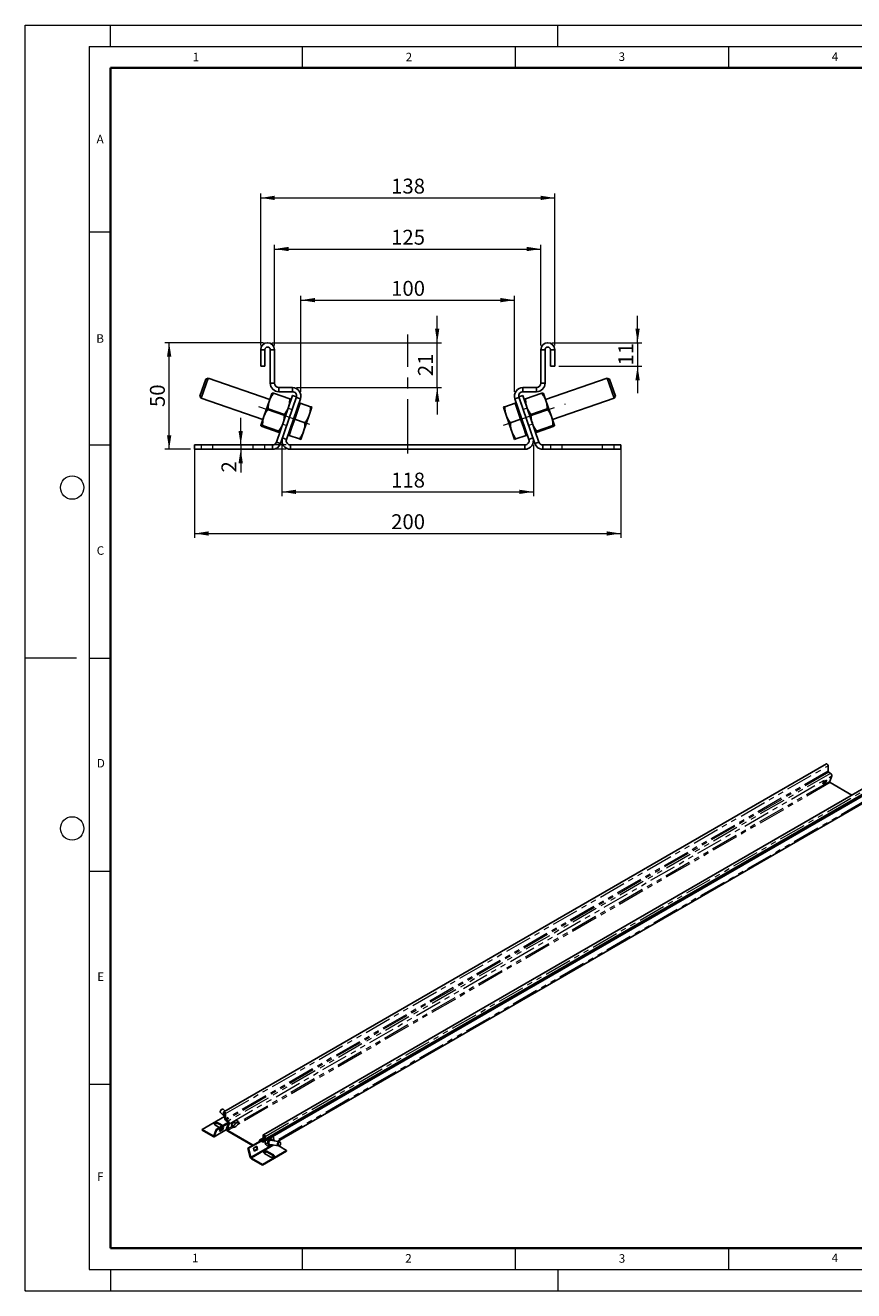
# Model space of a CAD drawing. Units: millimetres. Extents: x 0 to 420, y 0 to 297.
# Drawn here: x 0 to 194, y 0 to 297 of the extents above; entities that cross this region are included whole.
import ezdxf

# ---------------------------------------------------------------- set-up
doc = ezdxf.new("R2010")
doc.units = ezdxf.units.MM
doc.header["$PDSIZE"] = -1
for name, pattern in [('CENTERX2', [20.32, 12.7, -2.54, 2.54, -2.54]), ('HIDDEN', [1.905, 1.27, -0.635]), ('PHANTOM', [12.7, 6.35, -1.27, 1.27, -1.27, 1.27, -1.27])]:
    doc.linetypes.add(name, pattern=pattern)
doc.styles.add('SLDTEXTSTYLE0', font='TXT', dxfattribs={"width": 0.605})
doc.styles.add('SLDTEXTSTYLE2', font='TXT', dxfattribs={"width": 0.75})
doc.dimstyles.new('SLDDIMSTYLE0', dxfattribs={"dimtxt": 3.5, "dimasz": 3.302, "dimexe": 0, "dimexo": 0.0625, "dimgap": 0.875, "dimtad": 1, "dimdec": 0, "dimlfac": 2, "dimrnd": 1e-09, "dimzin": 12, "dimdsep": 46, "dimtxsty": 'SLDTEXTSTYLE2', "dimsah": 1, "dimcen": 0.09, "dimadec": 0, "dimazin": 3, "dimtfac": 1, "dimtdec": 0, "dimtofl": 0, "dimtmove": 0, "dimatfit": 3, "dimfxl": 1, "dimfrac": 2, "dimtolj": 1, "dimtzin": 12, "dimarcsym": 0})
doc.dimstyles.new('SLDDIMSTYLE1', dxfattribs={"dimtxt": 3.5, "dimasz": 3.302, "dimexe": 0, "dimexo": 0.0625, "dimgap": 0.875, "dimtad": 1, "dimlfac": 2, "dimrnd": 1e-09, "dimzin": 12, "dimdsep": 46, "dimtxsty": 'SLDTEXTSTYLE2', "dimsah": 1, "dimcen": 0.09, "dimadec": 0, "dimazin": 3, "dimtfac": 1, "dimtofl": 0, "dimtmove": 0, "dimatfit": 3, "dimfxl": 1, "dimfrac": 2, "dimtolj": 1, "dimtzin": 12, "dimarcsym": 0})
doc.dimstyles.new('SLDDIMSTYLE2', dxfattribs={"dimtxt": 3.5, "dimasz": 3.302, "dimexe": 0, "dimexo": 0.0625, "dimgap": 0.875, "dimtad": 1, "dimlfac": 2, "dimrnd": 1e-09, "dimzin": 12, "dimdsep": 46, "dimtxsty": 'SLDTEXTSTYLE2', "dimsah": 1, "dimcen": 0.09, "dimadec": 0, "dimazin": 3, "dimtfac": 1, "dimtmove": 0, "dimatfit": 0, "dimfxl": 1, "dimfrac": 2, "dimtolj": 1, "dimtzin": 12, "dimarcsym": 0})

# ---------------------------------------------------------------- blocks, each defined once
blk = doc.blocks.new('_D')
at = {"color": 179, "linetype": 'Continuous', "lineweight": 18}
for p, q in [((64.68, 210.99), (64.68, 233.49)), ((64.68, 232.49), (114.8, 232.49)), ((114.8, 210.99), (114.8, 233.49))]:
    blk.add_line(p, q, dxfattribs=at)
for points in [[(64.68, 232.49), (67.98, 231.99), (67.98, 233)], [(114.8, 232.49), (111.5, 233), (111.5, 231.99)]]:
    blk.add_solid(points, dxfattribs=at)
at = {"color": 179, "linetype": 'Continuous', "lineweight": 18, "insert": (85.86, 237.01), "char_height": 3.5, "attachment_point": 1, "style": 'SLDTEXTSTYLE2'}
blk.add_mtext('100', dxfattribs=at)
blk = doc.blocks.new('_D_1')
at = {"color": 179, "linetype": 'Continuous', "lineweight": 18}
for p, q in [((39.74, 197.5), (39.74, 176.72)), ((139.74, 197.5), (139.74, 176.72)), ((39.74, 177.72), (139.74, 177.72))]:
    blk.add_line(p, q, dxfattribs=at)
for points in [[(39.74, 177.72), (43.04, 177.22), (43.04, 178.23)], [(139.74, 177.72), (136.44, 178.23), (136.44, 177.22)]]:
    blk.add_solid(points, dxfattribs=at)
at = {"color": 179, "linetype": 'Continuous', "lineweight": 18, "insert": (85.86, 182.24), "char_height": 3.5, "attachment_point": 1, "style": 'SLDTEXTSTYLE2'}
blk.add_mtext('200', dxfattribs=at)
blk = doc.blocks.new('_D_2')
at = {"color": 179, "linetype": 'Continuous', "lineweight": 18}
for p, q in [((58.49, 221.87), (58.49, 245.49)), ((58.49, 244.49), (120.99, 244.49)), ((120.99, 221.87), (120.99, 245.49))]:
    blk.add_line(p, q, dxfattribs=at)
for points in [[(58.49, 244.49), (61.79, 243.99), (61.79, 245)], [(120.99, 244.49), (117.69, 245), (117.69, 243.99)]]:
    blk.add_solid(points, dxfattribs=at)
at = {"color": 179, "linetype": 'Continuous', "lineweight": 18, "insert": (85.86, 249.01), "char_height": 3.5, "attachment_point": 1, "style": 'SLDTEXTSTYLE2'}
blk.add_mtext('125', dxfattribs=at)
blk = doc.blocks.new('_D_3')
at = {"color": 179, "linetype": 'Continuous', "lineweight": 18}
for p, q in [((55.24, 221.87), (55.24, 257.49)), ((55.24, 256.49), (124.24, 256.49)), ((124.24, 221.87), (124.24, 257.49))]:
    blk.add_line(p, q, dxfattribs=at)
for points in [[(55.24, 256.49), (58.54, 255.99), (58.54, 257)], [(124.24, 256.49), (120.94, 257), (120.94, 255.99)]]:
    blk.add_solid(points, dxfattribs=at)
at = {"color": 179, "linetype": 'Continuous', "lineweight": 18, "insert": (85.86, 261.01), "char_height": 3.5, "attachment_point": 1, "style": 'SLDTEXTSTYLE2'}
blk.add_mtext('138', dxfattribs=at)
blk = doc.blocks.new('_D_4')
at = {"color": 179, "linetype": 'Continuous', "lineweight": 18}
for p, q in [((96.67, 222.49), (96.67, 228.84)), ((57.87, 222.49), (97.67, 222.49)), ((96.67, 211.99), (96.67, 222.49)), ((63.68, 211.99), (97.67, 211.99)), ((96.67, 211.99), (96.67, 205.64))]:
    blk.add_line(p, q, dxfattribs=at)
for points in [[(96.67, 222.49), (97.17, 225.8), (96.16, 225.8)], [(96.67, 211.99), (96.16, 208.69), (97.17, 208.69)]]:
    blk.add_solid(points, dxfattribs=at)
at = {"color": 179, "linetype": 'Continuous', "lineweight": 18, "insert": (92.16, 214.66), "char_height": 3.5, "attachment_point": 1, "rotation": 90, "style": 'SLDTEXTSTYLE2'}
blk.add_mtext('21', dxfattribs=at)
blk = doc.blocks.new('_D_5')
at = {"color": 179, "linetype": 'Continuous', "lineweight": 18}
for p, q in [((55.87, 222.49), (32.76, 222.49)), ((33.76, 197.5), (33.76, 222.49)), ((38.74, 197.5), (32.76, 197.5))]:
    blk.add_line(p, q, dxfattribs=at)
for points in [[(33.76, 222.49), (33.25, 219.19), (34.27, 219.19)], [(33.76, 197.5), (34.27, 200.8), (33.25, 200.8)]]:
    blk.add_solid(points, dxfattribs=at)
at = {"color": 179, "linetype": 'Continuous', "lineweight": 18, "insert": (29.25, 207.41), "char_height": 3.5, "attachment_point": 1, "rotation": 90, "style": 'SLDTEXTSTYLE2'}
blk.add_mtext('50', dxfattribs=at)
blk = doc.blocks.new('_D_6')
at = {"color": 179, "linetype": 'Continuous', "lineweight": 18}
for p, q in [((60.24, 198.5), (60.24, 186.5)), ((119.24, 198.53), (119.24, 186.5)), ((60.24, 187.5), (119.24, 187.5))]:
    blk.add_line(p, q, dxfattribs=at)
for points in [[(60.24, 187.5), (63.54, 186.99), (63.54, 188)], [(119.24, 187.5), (115.94, 188), (115.94, 186.99)]]:
    blk.add_solid(points, dxfattribs=at)
at = {"color": 179, "linetype": 'Continuous', "lineweight": 18, "insert": (85.86, 192.01), "char_height": 3.5, "attachment_point": 1, "style": 'SLDTEXTSTYLE2'}
blk.add_mtext('118', dxfattribs=at)
blk = doc.blocks.new('_D_7')
at = {"color": 179, "linetype": 'Continuous', "lineweight": 18}
for p, q in [((143.7, 222.49), (143.7, 228.84)), ((123.61, 222.49), (144.7, 222.49)), ((143.7, 222.49), (143.7, 216.99)), ((125.24, 216.99), (144.7, 216.99)), ((143.7, 216.99), (143.7, 210.64))]:
    blk.add_line(p, q, dxfattribs=at)
for points in [[(143.7, 222.49), (144.2, 225.8), (143.19, 225.8)], [(143.7, 216.99), (143.19, 213.69), (144.2, 213.69)]]:
    blk.add_solid(points, dxfattribs=at)
at = {"color": 179, "linetype": 'Continuous', "lineweight": 18, "insert": (139.18, 217.16), "char_height": 3.5, "attachment_point": 1, "rotation": 90, "style": 'SLDTEXTSTYLE2'}
blk.add_mtext('11', dxfattribs=at)
blk = doc.blocks.new('_D_8')
at = {"color": 179, "linetype": 'Continuous', "lineweight": 18}
for p, q in [((50.55, 198.5), (50.55, 204.85)), ((61.24, 198.5), (49.55, 198.5)), ((61.24, 197.5), (49.55, 197.5)), ((50.55, 198.5), (50.55, 197.5)), ((50.55, 197.5), (50.55, 192.04))]:
    blk.add_line(p, q, dxfattribs=at)
for points in [[(50.55, 198.5), (51.06, 201.8), (50.04, 201.8)], [(50.55, 197.5), (50.04, 194.19), (51.06, 194.19)]]:
    blk.add_solid(points, dxfattribs=at)
at = {"color": 179, "linetype": 'Continuous', "lineweight": 18, "insert": (46.04, 192.04), "char_height": 3.5, "attachment_point": 1, "rotation": 90, "style": 'SLDTEXTSTYLE2'}
blk.add_mtext('2', dxfattribs=at)

msp = doc.modelspace()

# ---------------------------------------------------------------- linework, layer by layer
at = {"color": 7, "linetype": 'Continuous', "lineweight": 18}
for p, q in [((0, 0), (0, 297)), ((0, 297), (420, 297)), ((20, 292), (20, 297)), ((125, 292), (125, 297)), ((15, 292), (415, 292)), ((15, 292), (15, 5)), ((65, 292), (65, 287)), ((115, 292), (115, 287)), ((165, 292), (165, 287)), ((15, 248.5), (20, 248.5)), ((15, 198.5), (20, 198.5)), ((12, 148.5), (0, 148.5)), ((15, 148.5), (20, 148.5)), ((15, 98.5), (20, 98.5)), ((15, 48.5), (20, 48.5)), ((65, 10), (65, 5)), ((115, 10), (115, 5)), ((165, 10), (165, 5)), ((15, 5), (415, 5)), ((20, 5), (20, 0)), ((125, 5), (125, 0)), ((0, 0), (420, 0))]:
    msp.add_line(p, q, dxfattribs=at)
at = {"color": 7, "linetype": 'Continuous', "lineweight": 35}
for p, q in [((20, 287), (20, 10)), ((410, 287), (20, 287)), ((20, 10), (415, 10))]:
    msp.add_line(p, q, dxfattribs=at)
at = {"color": 179, "linetype": 'CENTERX2', "lineweight": 18}
for p, q in [((89.7405, 196.5269), (89.7405, 224.4101)), ((66.8082, 203.3059), (52.7091, 208.1606)), ((112.1951, 203.1413), (126.772, 208.1606))]:
    msp.add_line(p, q, dxfattribs=at)
at = {"color": 7, "linetype": 'Continuous', "lineweight": 25}
for p, q in [((55.2413, 220.8683), (55.2413, 216.9933)), ((56.2413, 220.8683), (55.2413, 220.8683)), ((56.2413, 220.8683), (56.2413, 216.9933)), ((57.4913, 220.8683), (58.4913, 220.8683)), ((57.4913, 212.9933), (57.4913, 220.8683)), ((58.4913, 212.9933), (58.4913, 220.8683)), ((121.9897, 220.8683), (120.9897, 220.8683)), ((120.9897, 212.9933), (120.9897, 220.8683)), ((121.9897, 212.9933), (121.9897, 220.8683)), ((123.2397, 220.8683), (124.2397, 220.8683)), ((123.2397, 216.9933), (123.2397, 220.8683)), ((124.2397, 216.9933), (124.2397, 220.8683)), ((56.2413, 216.9933), (55.2413, 216.9933)), ((123.2397, 216.9933), (124.2397, 216.9933)), ((42.3572, 213.9312), (40.9989, 209.9865)), ((42.8834, 214.1879), (41.2555, 209.4603)), ((42.8834, 214.1879), (42.3572, 213.9312)), ((57.3839, 209.195), (42.8834, 214.1879)), ((136.5977, 214.1879), (122.0972, 209.195)), ((137.1239, 213.9312), (136.5977, 214.1879)), ((138.2255, 209.4603), (136.5977, 214.1879)), ((138.4822, 209.9865), (137.1239, 213.9312)), ((58.4913, 212.9933), (57.4913, 212.9933)), ((59.4913, 211.9933), (59.4913, 210.9933)), ((59.4913, 211.9933), (62.6824, 211.9933)), ((59.4913, 210.9933), (62.6824, 210.9933)), ((62.6824, 210.9933), (62.6824, 211.9933)), ((116.7986, 210.9933), (116.7986, 211.9933)), ((119.9897, 211.9933), (116.7986, 211.9933)), ((119.9897, 210.9933), (116.7986, 210.9933)), ((119.9897, 211.9933), (119.9897, 210.9933)), ((120.9897, 212.9933), (121.9897, 212.9933)), ((40.9989, 209.9865), (41.2555, 209.4603)), ((41.2555, 209.4603), (55.756, 204.4674)), ((57.2887, 208.9187), (55.9889, 205.1437)), ((57.8698, 210.6062), (57.2887, 208.9187)), ((58.2535, 210.6232), (62.0691, 209.3094)), ((58.9556, 199.1696), (62.7235, 210.1125)), ((59.9011, 198.8441), (63.669, 209.7869)), ((61.295, 199.8208), (64.5735, 209.3421)), ((63.669, 209.7869), (62.7235, 210.1125)), ((63.628, 209.6677), (64.5735, 209.3421)), ((63.887, 206.427), (64.5381, 208.318)), ((64.5381, 208.318), (64.2545, 208.4157)), ((64.5381, 208.318), (66.9423, 207.4902)), ((114.9429, 208.318), (112.5387, 207.4902)), ((115.8531, 209.6677), (114.9076, 209.3421)), ((118.186, 199.8208), (114.9076, 209.3421)), ((115.2266, 208.4157), (114.9429, 208.318)), ((114.9429, 208.318), (115.5941, 206.427)), ((115.812, 209.7869), (116.7576, 210.1125)), ((119.58, 198.8441), (115.812, 209.7869)), ((120.5255, 199.1696), (116.7576, 210.1125)), ((117.4119, 209.3094), (121.2275, 210.6232)), ((122.1923, 208.9187), (121.6113, 210.6062)), ((123.4921, 205.1437), (122.1923, 208.9187)), ((123.725, 204.4674), (138.2255, 209.4603)), ((138.2255, 209.4603), (138.4822, 209.9865)), ((55.9889, 205.1437), (55.2701, 203.0562)), ((56.9996, 206.9816), (60.8152, 205.6678)), ((63.2358, 204.5359), (63.887, 206.427)), ((65.3267, 201.7007), (66.629, 205.4828)), ((67.2801, 207.3738), (66.629, 205.4828)), ((112.2009, 207.3738), (112.8521, 205.4828)), ((112.8521, 205.4828), (114.1543, 201.7007)), ((115.5941, 206.427), (116.2452, 204.5359)), ((118.6658, 205.6678), (122.4815, 206.9816)), ((123.4921, 205.1437), (124.2109, 203.0562)), ((55.562, 202.8065), (59.3776, 201.4927)), ((55.6538, 203.0732), (59.4694, 201.7594)), ((61.9336, 200.7538), (62.5847, 202.6449)), ((62.5847, 202.6449), (63.2358, 204.5359)), ((63.2358, 204.5359), (65.6401, 203.7081)), ((116.2452, 204.5359), (113.841, 203.7081)), ((116.2452, 204.5359), (116.8963, 202.6449)), ((116.8963, 202.6449), (117.5475, 200.7538)), ((120.0116, 201.7594), (123.8272, 203.0732)), ((120.1035, 201.4927), (123.9191, 202.8065)), ((58.9556, 199.1696), (59.9011, 198.8441)), ((61.295, 199.8208), (60.3495, 200.1463)), ((61.6499, 200.8515), (61.9336, 200.7538)), ((61.9336, 200.7538), (64.3378, 199.926)), ((64.6756, 199.8097), (65.3267, 201.7007)), ((114.8055, 199.8097), (114.1543, 201.7007)), ((117.5475, 200.7538), (115.1433, 199.926)), ((117.5475, 200.7538), (117.8311, 200.8515)), ((118.186, 199.8208), (119.1316, 200.1463)), ((119.58, 198.8441), (120.5255, 199.1696)), ((39.7416, 198.4952), (58.01, 198.4952)), ((39.7416, 198.4952), (39.7416, 197.4952)), ((39.7416, 197.4952), (58.01, 197.4952)), ((58.01, 197.4952), (58.01, 198.4952)), ((62.2405, 197.4952), (62.2405, 198.4952)), ((62.2405, 198.4952), (117.2405, 198.4952)), ((62.2405, 197.4952), (117.2405, 197.4952)), ((117.2405, 197.4952), (117.2405, 198.4952)), ((121.471, 198.4952), (121.471, 197.4952)), ((139.7394, 198.4952), (121.471, 198.4952)), ((139.7394, 197.4952), (121.471, 197.4952)), ((139.7394, 198.4952), (139.7394, 197.4952)), ((188.0137, 123.6218), (46.5923, 41.981)), ((188.406, 123.2077), (188.406, 121.9216)), ((187.3258, 119.407), (187.1407, 118.8932)), ((187.1407, 118.8932), (187.9186, 119.3422)), ((187.2351, 119.1553), (187.7848, 119.4726)), ((187.3258, 119.407), (188.1036, 119.856)), ((187.8755, 119.7243), (187.7848, 119.4726)), ((187.7848, 119.4726), (187.9186, 119.3422)), ((188.1036, 119.856), (187.9186, 119.3422)), ((188.9987, 121.4161), (188.5474, 121.6767)), ((189.2661, 120.8288), (188.8025, 119.5415)), ((193.9848, 116.3334), (188.9362, 119.2479)), ((55.8818, 34.9136), (197.3031, 116.5544)), ((197.3119, 118.2541), (55.8905, 36.6132)), ((197.7042, 117.2071), (56.2828, 35.5663)), ((59.1499, 35.0448), (196.9143, 114.5745)), ((45.7111, 42.065), (45.7049, 41.9642)), ((45.7274, 41.889), (46.8432, 40.8012)), ((46.3496, 42.6255), (46.249, 42.6168)), ((46.8895, 42.1526), (46.4254, 42.605)), ((46.525, 41.8322), (46.525, 41.1994)), ((46.6664, 41.7506), (46.6664, 41.1177)), ((46.8432, 40.3625), (46.8432, 41.6485)), ((41.5046, 37.8111), (46.784, 40.8588)), ((44.5451, 38.8724), (45.551, 38.2917)), ((44.7547, 37.832), (47.6716, 39.5159)), ((44.8884, 37.7017), (47.7168, 39.3345)), ((46.3288, 38.7408), (45.3229, 39.3214)), ((46.1874, 38.6591), (45.3229, 39.1581)), ((46.6664, 41.1177), (46.525, 41.1994)), ((46.6664, 41.1177), (46.8432, 41.2198)), ((46.9846, 40.2808), (46.9846, 41.5669)), ((47.126, 40.0359), (47.5773, 39.7753)), ((47.126, 39.8726), (47.5773, 39.612)), ((47.2474, 38.0311), (47.711, 39.3184)), ((47.3811, 37.9007), (47.8447, 39.188)), ((47.5896, 39.6028), (47.637, 39.5007)), ((47.637, 39.5007), (47.6401, 39.4977)), ((48.4166, 38.9516), (48.672, 39.3016)), ((48.4166, 38.9516), (48.7566, 38.6202)), ((48.4878, 38.7902), (48.4166, 38.9516)), ((48.4712, 38.795), (48.4966, 38.7702)), ((48.559, 38.6289), (48.4878, 38.7902)), ((48.559, 38.6289), (48.899, 38.2974)), ((48.672, 39.3016), (48.9274, 39.6515)), ((48.9274, 39.6515), (49.254, 39.84)), ((48.9274, 39.6515), (49.2674, 39.32)), ((49.254, 39.84), (49.5806, 40.0286)), ((49.5806, 40.0286), (49.9206, 39.6971)), ((50.0113, 39.2462), (50.0406, 39.3176)), ((50.0386, 39.3185), (50.063, 39.3743)), ((41.5046, 37.8111), (44.0881, 36.3196)), ((41.5046, 37.8111), (41.5046, 37.6478)), ((41.5046, 37.6478), (44.0881, 36.1563)), ((44.2218, 36.3526), (44.7547, 37.832)), ((44.2881, 36.1365), (47.242, 37.8418)), ((44.3555, 36.2222), (44.8884, 37.7017)), ((44.8884, 37.7017), (44.7547, 37.832)), ((45.5857, 37.3828), (45.7707, 37.8965)), ((46.3635, 37.8318), (45.5857, 37.3828)), ((45.68, 37.6448), (46.2298, 37.9622)), ((45.7707, 37.8965), (46.5485, 38.3455)), ((46.2298, 37.9622), (46.3204, 38.2139)), ((46.2298, 37.9622), (46.3635, 37.8318)), ((46.5485, 38.3455), (46.3635, 37.8318)), ((47.5148, 37.6071), (53.4938, 34.1555)), ((47.5148, 37.4438), (53.3524, 34.0738)), ((48.899, 38.2974), (49.1645, 38.3885)), ((49.1667, 38.3854), (49.1762, 38.3896)), ((55.8232, 35.8347), (55.0305, 35.3771)), ((55.8232, 35.1784), (55.8232, 36.4644)), ((55.9646, 35.0968), (55.9646, 36.3828)), ((56.1414, 35.6479), (56.1414, 36.2808)), ((56.1414, 35.6479), (56.2828, 35.5663)), ((56.2828, 35.5663), (56.2828, 36.1991)), ((57.3991, 35.7895), (57.6446, 35.7454)), ((58.4382, 35.1727), (58.1683, 36.2336)), ((55.091, 35.0775), (52.2625, 33.4447)), ((52.2625, 33.4447), (52.3963, 33.4206)), ((52.7954, 31.35), (52.2625, 33.4447)), ((55.3493, 35.1254), (52.3963, 33.4206)), ((52.9291, 31.326), (52.3963, 33.4206)), ((53.5646, 33.4504), (54.3424, 33.8994)), ((53.7496, 32.723), (53.5646, 33.4504)), ((53.7272, 32.8113), (54.3937, 33.196)), ((54.5274, 33.172), (53.7496, 32.723)), ((53.9984, 33.7008), (54.3112, 33.5203)), ((54.1399, 33.7825), (54.2625, 33.7117)), ((54.3937, 33.196), (54.2311, 33.8352)), ((54.3424, 33.8994), (54.5274, 33.172)), ((54.5274, 33.172), (54.3937, 33.196)), ((54.9797, 35.0132), (54.9631, 35.0787)), ((55.6818, 35.0967), (55.2305, 35.3572)), ((55.6818, 34.9334), (55.2305, 35.1939)), ((61.3032, 32.9128), (55.6464, 29.6472)), ((61.3032, 32.7495), (55.6464, 29.4839)), ((56.2568, 34.6118), (56.7964, 34.5149)), ((56.7386, 34.0319), (57.2782, 33.935)), ((56.8115, 35.4503), (56.9796, 35.4201)), ((57.4207, 34.3395), (59.4714, 33.971)), ((59.6482, 34.9553), (57.5976, 35.3237)), ((61.3032, 32.9128), (59.4695, 33.9714)), ((61.3032, 32.9128), (61.3032, 32.7495)), ((55.6464, 29.6472), (53.0628, 31.1386)), ((55.6464, 29.4839), (53.0628, 30.9753)), ((56.1414, 32.178), (57.4849, 31.4025)), ((58.2627, 31.8515), (56.9192, 32.6271)), ((58.2627, 31.6882), (56.9192, 32.4638)), ((55.6464, 29.6472), (55.6464, 29.4839))]:
    msp.add_line(p, q, dxfattribs=at)
at = {"color": 7, "linetype": 'HIDDEN', "lineweight": 18}
for p, q in [((58.9556, 199.1696), (62.7235, 210.1125)), ((59.9011, 198.8441), (63.669, 209.7869)), ((63.669, 209.7869), (62.7235, 210.1125)), ((115.812, 209.7869), (116.7576, 210.1125)), ((119.58, 198.8441), (115.812, 209.7869)), ((120.5255, 199.1696), (116.7576, 210.1125)), ((61.7123, 207.1758), (60.4038, 203.3758)), ((61.3494, 203.0502), (62.6578, 206.8502)), ((61.7123, 207.1758), (62.6578, 206.8502)), ((117.7688, 207.1758), (116.8232, 206.8502)), ((116.8232, 206.8502), (118.1317, 203.0502)), ((119.0772, 203.3758), (117.7688, 207.1758)), ((60.4038, 203.3758), (61.3494, 203.0502)), ((119.0772, 203.3758), (118.1317, 203.0502)), ((59.9011, 198.8441), (58.9556, 199.1696)), ((120.5255, 199.1696), (119.58, 198.8441)), ((39.7416, 198.4952), (58.01, 198.4952)), ((39.7416, 198.4952), (39.7416, 197.4952)), ((39.7416, 197.4952), (58.01, 197.4952)), ((43.9916, 198.4952), (41.2416, 198.4952)), ((41.2416, 198.4952), (41.2416, 197.4952)), ((43.9916, 197.4952), (41.2416, 197.4952)), ((43.9916, 197.4952), (43.9916, 198.4952)), ((43.9916, 198.4952), (53.4916, 198.4952)), ((43.9916, 197.4952), (53.4916, 197.4952)), ((53.4916, 197.4952), (53.4916, 198.4952)), ((53.4916, 198.4952), (56.2416, 198.4952)), ((53.4916, 197.4952), (56.2416, 197.4952)), ((56.2416, 197.4952), (56.2416, 198.4952)), ((58.01, 198.4952), (58.01, 197.4952)), ((139.7394, 198.4952), (121.471, 198.4952)), ((121.471, 197.4952), (121.471, 198.4952)), ((139.7394, 197.4952), (121.471, 197.4952)), ((125.9894, 198.4952), (123.2394, 198.4952)), ((123.2394, 198.4952), (123.2394, 197.4952)), ((125.9894, 197.4952), (123.2394, 197.4952)), ((125.9894, 198.4952), (135.4894, 198.4952)), ((125.9894, 197.4952), (125.9894, 198.4952)), ((125.9894, 197.4952), (135.4894, 197.4952)), ((135.4894, 197.4952), (135.4894, 198.4952)), ((135.4894, 198.4952), (138.2394, 198.4952)), ((135.4894, 197.4952), (138.2394, 197.4952)), ((138.2394, 197.4952), (138.2394, 198.4952)), ((139.7394, 198.4952), (139.7394, 197.4952))]:
    msp.add_line(p, q, dxfattribs=at)
at = {"color": 8, "linetype": 'PHANTOM', "lineweight": 18}
for p, q in [((46.9846, 41.5669), (188.406, 123.2077)), ((188.406, 121.9216), (46.9846, 40.2808)), ((188.5474, 121.6767), (47.126, 40.0359)), ((188.9987, 121.4161), (47.5773, 39.7753)), ((47.8447, 39.188), (189.2661, 120.8288)), ((188.9362, 119.2479), (49.8296, 38.9434)), ((188.8025, 119.5415), (50.0546, 39.4441)), ((197.386, 116.7376), (55.9646, 35.0968)), ((56.2828, 36.1991), (197.7042, 117.8399)), ((196.9818, 114.8729), (58.8072, 35.1064)), ((46.6664, 41.7506), (46.525, 41.8322)), ((46.7548, 41.8016), (46.6664, 41.7506)), ((46.8432, 41.6485), (46.9846, 41.5669)), ((45.3229, 39.1581), (45.3229, 39.3214)), ((46.9846, 40.2808), (46.8432, 40.3625)), ((47.126, 40.0359), (47.126, 39.8726)), ((47.5773, 39.612), (47.5773, 39.7753)), ((47.711, 39.3184), (47.8447, 39.188)), ((44.0881, 36.3196), (44.2419, 36.4084)), ((44.0881, 36.1563), (44.0881, 36.3196)), ((44.2218, 36.3526), (44.3555, 36.2222)), ((44.3555, 36.2222), (47.235, 37.8845)), ((47.3811, 37.9007), (47.2474, 38.0311)), ((48.59, 38.5986), (47.3811, 37.9007)), ((48.8289, 38.3657), (47.5148, 37.6071)), ((47.5148, 37.4438), (47.5148, 37.6071)), ((55.2305, 35.3572), (55.8232, 35.6994)), ((55.9646, 36.3828), (55.8232, 36.4644)), ((55.9646, 36.3828), (56.053, 36.4338)), ((56.1414, 36.2808), (56.2828, 36.1991)), ((57.9764, 34.2397), (52.9291, 31.326)), ((58.3258, 34.1769), (53.0628, 31.1386)), ((55.0622, 35.0609), (54.9631, 35.0787)), ((55.2305, 35.1939), (55.2305, 35.3572)), ((55.8232, 35.1784), (55.6818, 35.0967)), ((55.6818, 35.0967), (55.6818, 34.9334)), ((55.8232, 35.1784), (55.9646, 35.0968)), ((52.7954, 31.35), (52.9291, 31.326)), ((53.0628, 31.1386), (53.0628, 30.9753)), ((56.9192, 32.4638), (56.9192, 32.6271)), ((58.2627, 31.6882), (58.2627, 31.8515))]:
    msp.add_line(p, q, dxfattribs=at)
at = {"color": 7, "linetype": 'Continuous', "lineweight": 25, "flags": 128}
for points in [[(188.0137, 123.6218), (188.0612, 123.6365), (188.1362, 123.6247), (188.2161, 123.5786), (188.2911, 123.5038), (188.3522, 123.4093), (188.3921, 123.3064), (188.406, 123.2077)], [(46.1915, 42.5666), (46.0919, 42.4996), (45.9911, 42.414), (45.8966, 42.3159), (45.8155, 42.2128), (45.7537, 42.1122), (45.7158, 42.0215), (45.7047, 41.9476), (45.7212, 41.8959), (45.7274, 41.889)], [(46.1171, 42.5676), (46.0259, 42.5056), (45.9342, 42.4253), (45.8503, 42.3341), (45.7815, 42.2398), (45.7341, 42.151), (45.7121, 42.0756), (45.7111, 42.065)], [(46.249, 42.6168), (46.1998, 42.606), (46.1171, 42.5676)], [(46.4254, 42.605), (46.4134, 42.6143), (46.3585, 42.6261), (46.2826, 42.6098), (46.1915, 42.5666)], [(46.9846, 41.5669), (46.9707, 41.6656), (46.9308, 41.7685), (46.8697, 41.863), (46.7947, 41.9378), (46.7149, 41.9839), (46.6399, 41.9957), (46.5787, 41.9717), (46.5388, 41.915), (46.525, 41.8322)], [(46.8432, 41.6485), (46.8365, 41.6914), (46.8173, 41.7356), (46.7886, 41.7743), (46.7548, 41.8016), (46.721, 41.8134), (46.6923, 41.8078), (46.6731, 41.7857), (46.6664, 41.7506)], [(45.3229, 39.3214), (45.209, 39.3719), (45.0764, 39.4036), (44.934, 39.4144), (44.7917, 39.4036), (44.659, 39.3719), (44.5451, 39.3214), (44.4577, 39.2557), (44.4028, 39.1791), (44.384, 39.0969), (44.4028, 39.0147), (44.4577, 38.9382), (44.5451, 38.8724)], [(45.3229, 39.1581), (45.209, 39.2086), (45.0764, 39.2403), (44.934, 39.2511), (44.7917, 39.2403), (44.659, 39.2086), (44.5451, 39.1581), (44.4577, 39.0924), (44.4028, 39.0158), (44.4025, 39.0153)], [(48.4712, 38.795), (48.4436, 38.8398), (48.435, 38.9099)], [(48.4499, 38.9973), (48.4548, 39.0141), (48.5012, 39.1283), (48.5723, 39.2537), (48.6648, 39.3845), (48.7744, 39.5145), (48.8958, 39.6376), (49.0236, 39.7481), (49.1516, 39.8408), (49.2739, 39.9115), (49.3848, 39.9567), (49.4791, 39.9743), (49.4869, 39.9745)], [(48.8756, 38.4122), (48.8645, 38.4533), (48.8635, 38.5029), (48.8727, 38.5602), (48.8919, 38.6241), (48.9208, 38.6936), (48.9588, 38.7676), (49.0054, 38.8446), (49.0598, 38.9235)], [(49.6417, 39.462), (49.714, 39.5002), (49.7819, 39.5291), (49.8442, 39.548), (49.8999, 39.5568), (49.948, 39.5551), (49.9878, 39.5431), (50.0185, 39.521), (50.0396, 39.4891)], [(50.0396, 39.4891), (50.0507, 39.4481), (50.0516, 39.3984), (50.0425, 39.3412), (50.0233, 39.2772), (49.9944, 39.2077), (49.9563, 39.1338), (49.9097, 39.0567), (49.8554, 38.9778)], [(44.0881, 36.3196), (44.1099, 36.309), (44.1312, 36.3025), (44.1515, 36.3004), (44.1702, 36.3026), (44.187, 36.3091), (44.2014, 36.3198), (44.2131, 36.3344), (44.2218, 36.3526)], [(44.0881, 36.1563), (44.1317, 36.135), (44.1743, 36.1221), (44.2149, 36.1178), (44.2524, 36.1222), (44.2859, 36.1353), (44.3147, 36.1567), (44.3381, 36.1859), (44.3555, 36.2222)], [(46.0204, 38.0407), (46.1352, 38.0146), (46.245, 38.0044)], [(49.2734, 38.4393), (49.2011, 38.4011), (49.1333, 38.3722), (49.0709, 38.3533), (49.0152, 38.3446), (48.9671, 38.3462), (48.9273, 38.3582), (48.8967, 38.3803), (48.8756, 38.4122)], [(56.2828, 36.1991), (56.269, 36.2979), (56.2291, 36.4007), (56.1679, 36.4953), (56.0929, 36.5701), (56.0131, 36.6162), (55.9381, 36.6279), (55.877, 36.604), (55.8371, 36.5472), (55.8232, 36.4644)], [(56.1414, 36.2808), (56.1347, 36.3237), (56.1155, 36.3679), (56.0868, 36.4065), (56.053, 36.4338), (56.0192, 36.4456), (55.9905, 36.44), (55.9714, 36.418), (55.9646, 36.3828)], [(55.2305, 35.3572), (55.1639, 35.3865), (55.101, 35.3958), (55.0454, 35.3845), (55.0002, 35.3532), (54.968, 35.3038), (54.9506, 35.2391), (54.9489, 35.1626), (54.9631, 35.0787)], [(55.2305, 35.1939), (55.1972, 35.2086), (55.1657, 35.2132), (55.1379, 35.2075), (55.1154, 35.1919), (55.0993, 35.1672), (55.0905, 35.1349), (55.0897, 35.0966), (55.092, 35.0773)], [(56.9192, 32.6271), (56.8053, 32.6775), (56.6726, 32.7092), (56.5303, 32.7201), (56.3879, 32.7092), (56.2553, 32.6775), (56.1414, 32.6271), (56.054, 32.5613), (55.999, 32.4847), (55.9803, 32.4026), (55.999, 32.3204), (56.054, 32.2438), (56.1414, 32.178)], [(57.5976, 35.3237), (57.5502, 35.328), (57.449, 35.3098), (57.3522, 35.2561), (57.2671, 35.171), (57.1999, 35.0607), (57.1557, 34.9334), (57.1377, 34.7985), (57.1472, 34.6661), (57.1836, 34.546), (57.2441, 34.4471)], [(59.6749, 34.0107), (59.5753, 33.9724), (59.4745, 33.9705), (59.38, 34.0052), (59.2989, 34.0738), (59.2371, 34.1713), (59.1992, 34.2904), (59.1881, 34.4224), (59.2046, 34.5574), (59.2474, 34.6854), (59.3134, 34.7969), (59.3976, 34.8836), (59.4939, 34.9392), (59.5951, 34.9595), (59.6937, 34.943), (59.7823, 34.8908), (59.8544, 34.807), (59.9047, 34.6977), (59.9294, 34.5709), (59.9267, 34.4362), (59.8968, 34.3035), (59.8419, 34.1826), (59.766, 34.0825), (59.6749, 34.0107)], [(59.7112, 34.0757), (59.62, 34.0423), (59.5284, 34.0453), (59.4444, 34.0847), (59.3757, 34.1568), (59.3282, 34.2552), (59.3062, 34.3712), (59.3117, 34.4945), (59.3441, 34.6141), (59.4006, 34.7195), (59.4762, 34.8012), (59.5642, 34.8519), (59.6566, 34.8673), (59.7454, 34.8458), (59.8226, 34.7895), (59.8814, 34.7033), (59.9165, 34.5948), (59.9249, 34.4738), (59.9057, 34.351), (59.8607, 34.2372), (59.7939, 34.1426), (59.7112, 34.0757)], [(56.9192, 32.4638), (56.8053, 32.5142), (56.6726, 32.5459), (56.5303, 32.5568), (56.3879, 32.5459), (56.2553, 32.5142), (56.1414, 32.4638), (56.054, 32.398), (55.999, 32.3214), (55.9988, 32.3209)], [(57.4849, 31.4025), (57.5988, 31.352), (57.7314, 31.3203), (57.8738, 31.3095), (58.0161, 31.3203), (58.1488, 31.352), (58.2627, 31.4025), (58.3501, 31.4682), (58.405, 31.5448), (58.4238, 31.627), (58.405, 31.7091), (58.3501, 31.7857), (58.2627, 31.8515)]]:
    msp.add_lwpolyline(points, dxfattribs=at)
at = {"color": 7, "linetype": 'Continuous', "lineweight": 18}
for centre in [(11, 188.5), (11, 108.5)]:
    msp.add_circle(centre, 2.75, dxfattribs=at)
at = {"color": 7, "linetype": 'Continuous', "lineweight": 25}
for centre, radius, start, end in [((56.8663, 220.8683), 1.625, 0, 180), ((56.8663, 220.8683), 0.625, 0, 180), ((122.6147, 220.8683), 1.625, 0, 180), ((122.6147, 220.8683), 0.625, 0, 180), ((59.4913, 212.9933), 2, 180, 270), ((59.4913, 212.9933), 1, 180, 270), ((62.6824, 209.9933), 2, 341, 90), ((62.6824, 209.9933), 1, 348.244481, 90), ((116.7986, 209.9933), 2, 90, 199), ((116.7986, 209.9933), 1, 90, 191.755519), ((119.9897, 212.9933), 2, 270, 0), ((119.9897, 212.9933), 1, 270, 360), ((58.01, 199.4952), 1, 270, 341), ((62.2405, 199.4952), 2, 161, 270), ((62.2405, 199.4952), 1, 161, 270), ((117.2405, 199.4952), 2, 270, 19), ((117.2405, 199.4952), 1, 270, 19), ((121.471, 199.4952), 1, 199, 270), ((58.01, 199.4952), 2, 270, 341), ((121.471, 199.4952), 2, 199, 270), ((188.713, 121.9356), 0.3074, 182.605478, 237.394522), ((189.0814, 119.4913), 0.2835, 169.787312, 239.175152), ((188.7082, 120.9293), 0.5669, 349.787312, 59.175152), ((47.4573, 40.3904), 0.6147, 182.605478, 237.394522), ((47.2916, 40.2948), 0.3074, 182.605478, 237.394522), ((47.2868, 39.2885), 0.5669, 349.787312, 59.175152), ((47.4321, 39.3686), 0.2835, 349.787312, 59.175152), ((50.7003, 37.7341), 2.0264, 121.49413, 144.058452), ((48.2148, 40.1672), 2.0264, 301.49413, 324.058452), ((47.8053, 37.9306), 0.5669, 169.787312, 239.175152), ((47.6601, 37.8505), 0.2835, 169.787312, 239.175152), ((55.737, 35.1644), 0.0873, 230.796715, 9.214037), ((55.7922, 35.0688), 0.1747, 230.796715, 9.214037), ((57.8102, 34.7484), 0.8994, 166.464312, 216.268936), ((57.791, 34.8232), 0.8659, 119.858913, 170.986369), ((57.4483, 34.4974), 0.4592, 217.730339, 297.236258), ((57.475, 34.6273), 0.2929, 217.983382, 259.330897), ((57.57, 35.1659), 0.4592, 37.730339, 117.236258), ((57.3452, 34.7027), 0.6889, 297.038749, 319.848137), ((57.3897, 35.0049), 0.7006, 19.838415, 39.112346), ((53.4029, 31.5008), 0.6259, 193.943308, 237.094427), ((53.2329, 31.4014), 0.3129, 193.943308, 237.094427), ((58.1232, 31.4063), 0.3145, 26.227484, 63.665851)]:
    msp.add_arc(centre, radius, start, end, dxfattribs=at)
at = {"color": 7, "linetype": 'HIDDEN', "lineweight": 18}
for centre, radius, start, end in [((58.01, 199.4952), 1, 270, 341), ((121.471, 199.4952), 1, 199, 270), ((58.01, 199.4952), 2, 270, 341), ((121.471, 199.4952), 2, 199, 270)]:
    msp.add_arc(centre, radius, start, end, dxfattribs=at)
at = {"color": 7, "linetype": 'Continuous', "lineweight": 25}
for points, knots in [([(56.9996, 206.9816), (57.007, 207.3098), (57.0219, 207.9723), (57.1993, 208.6013), (57.2887, 208.9187)], [0, 0, 0, 0, 0.49545796, 1, 1, 1, 1]), ([(57.2887, 208.9187), (57.304, 208.9618), (57.4196, 209.2875), (57.7056, 209.8784), (58.0697, 210.3734), (58.2535, 210.6232)], [0, 0, 0, 0, 0.07008577, 0.53078223, 1, 1, 1, 1]), ([(58.2535, 210.6232), (58.1516, 210.6341), (57.946, 210.656), (57.8953, 210.6229), (57.8698, 210.6062)], [0, 0, 0, 0, 0.49545796, 1, 1, 1, 1]), ([(61.78, 207.3723), (61.7944, 207.4156), (61.9039, 207.7435), (62.0423, 208.3851), (62.0601, 208.9994), (62.0691, 209.3094)], [0, 0, 0, 0, 0.07008577, 0.53078223, 1, 1, 1, 1]), ([(62.0691, 209.3094), (62.1561, 209.2553), (62.3316, 209.1459), (62.3511, 209.0886), (62.361, 209.0597)], [0, 0, 0, 0, 0.49545796, 1, 1, 1, 1]), ([(117.4119, 209.3094), (117.325, 209.2553), (117.1495, 209.1459), (117.1299, 209.0886), (117.12, 209.0597)], [0, 0, 0, 0, 0.49545796, 1, 1, 1, 1]), ([(117.7011, 207.3723), (117.6866, 207.4156), (117.5771, 207.7435), (117.4387, 208.3851), (117.4209, 208.9994), (117.4119, 209.3094)], [0, 0, 0, 0, 0.07008577, 0.53078223, 1, 1, 1, 1]), ([(121.2275, 210.6232), (121.3294, 210.6341), (121.535, 210.656), (121.5857, 210.6229), (121.6113, 210.6062)], [0, 0, 0, 0, 0.49545796, 1, 1, 1, 1]), ([(122.1923, 208.9187), (122.177, 208.9618), (122.0614, 209.2875), (121.7755, 209.8784), (121.4113, 210.3734), (121.2275, 210.6232)], [0, 0, 0, 0, 0.07008577, 0.53078223, 1, 1, 1, 1]), ([(122.4815, 206.9816), (122.4741, 207.3098), (122.4591, 207.9723), (122.2818, 208.6013), (122.1923, 208.9187)], [0, 0, 0, 0, 0.49545796, 1, 1, 1, 1]), ([(55.9889, 205.1437), (55.9327, 204.9643), (55.7236, 204.2964), (55.6833, 203.5899), (55.6538, 203.0732)], [0, 0, 0, 0, 0.26863361, 1, 1, 1, 1]), ([(56.9996, 206.9816), (56.8921, 206.8351), (56.4748, 206.2663), (56.1959, 205.622), (55.9889, 205.1437)], [0, 0, 0, 0, 0.25755135, 1, 1, 1, 1]), ([(60.8152, 205.6678), (60.8097, 205.4862), (60.7884, 204.781), (60.6115, 204.1016), (60.4801, 203.5973)], [0, 0, 0, 0, 0.25755135, 1, 1, 1, 1]), ([(60.8152, 205.6678), (61.0114, 205.931), (61.4075, 206.4622), (61.6551, 207.0671), (61.78, 207.3723)], [0, 0, 0, 0, 0.49545796, 1, 1, 1, 1]), ([(66.629, 205.4828), (66.6132, 205.4381), (66.4932, 205.0997), (66.1991, 204.4851), (65.8275, 203.9687), (65.6401, 203.7081)], [0, 0, 0, 0, 0.07008577, 0.53078223, 1, 1, 1, 1]), ([(66.9423, 207.4902), (66.931, 207.1505), (66.9081, 206.4651), (66.7226, 205.8122), (66.629, 205.4828)], [0, 0, 0, 0, 0.49545796, 1, 1, 1, 1]), ([(67.2801, 207.3738), (67.2769, 207.3749), (67.2621, 207.3801), (67.083, 207.4417), (66.9423, 207.4902)], [0, 0, 0, 0, 0.2143775, 1, 1, 1, 1]), ([(112.5387, 207.4902), (112.398, 207.4417), (112.219, 207.3801), (112.2041, 207.3749), (112.2009, 207.3738)], [0, 0, 0, 0, 0.78562249, 1, 1, 1, 1]), ([(112.8521, 205.4828), (112.837, 205.5278), (112.7232, 205.8683), (112.5766, 206.5337), (112.5514, 207.1694), (112.5387, 207.4902)], [0, 0, 0, 0, 0.07008577, 0.53078223, 1, 1, 1, 1]), ([(113.841, 203.7081), (113.6408, 203.9827), (113.2368, 204.5369), (112.9811, 205.1656), (112.8521, 205.4828)], [0, 0, 0, 0, 0.49545796, 1, 1, 1, 1]), ([(118.6658, 205.6678), (118.4696, 205.931), (118.0735, 206.4622), (117.826, 207.0671), (117.7011, 207.3723)], [0, 0, 0, 0, 0.49545796, 1, 1, 1, 1]), ([(118.6658, 205.6678), (118.6713, 205.4862), (118.6927, 204.781), (118.8696, 204.1016), (119.0009, 203.5973)], [0, 0, 0, 0, 0.25755135, 1, 1, 1, 1]), ([(122.4815, 206.9816), (122.5889, 206.8351), (123.0063, 206.2663), (123.2851, 205.622), (123.4921, 205.1437)], [0, 0, 0, 0, 0.25755135, 1, 1, 1, 1]), ([(123.4921, 205.1437), (123.5483, 204.9643), (123.7574, 204.2964), (123.7977, 203.5899), (123.8272, 203.0732)], [0, 0, 0, 0, 0.268633605, 1, 1, 1, 1]), ([(55.2701, 203.0562), (55.2716, 203.0592), (55.2829, 203.0821), (55.3722, 203.1018), (55.5594, 203.0828), (55.6538, 203.0732)], [0, 0, 0, 0, 0.070085768, 0.530782234, 1, 1, 1, 1]), ([(55.562, 202.8065), (55.475, 202.8607), (55.2995, 202.97), (55.28, 203.0273), (55.2701, 203.0562)], [0, 0, 0, 0, 0.49545796, 1, 1, 1, 1]), ([(60.4801, 203.5973), (60.4139, 203.4213), (60.1675, 202.7663), (59.7643, 202.1847), (59.4694, 201.7594)], [0, 0, 0, 0, 0.268633605, 1, 1, 1, 1]), ([(65.6401, 203.7081), (65.6287, 203.3685), (65.6058, 202.683), (65.4203, 202.0301), (65.3267, 201.7007)], [0, 0, 0, 0, 0.49545796, 1, 1, 1, 1]), ([(114.1543, 201.7007), (114.1393, 201.7457), (114.0255, 202.0862), (113.8789, 202.7516), (113.8537, 203.3873), (113.841, 203.7081)], [0, 0, 0, 0, 0.07008577, 0.53078223, 1, 1, 1, 1]), ([(119.0009, 203.5973), (119.0671, 203.4213), (119.3136, 202.7663), (119.7167, 202.1847), (120.0116, 201.7594)], [0, 0, 0, 0, 0.26863361, 1, 1, 1, 1]), ([(124.2109, 203.0562), (124.2095, 203.0592), (124.1982, 203.0821), (124.1088, 203.1018), (123.9217, 203.0828), (123.8272, 203.0732)], [0, 0, 0, 0, 0.07008577, 0.53078223, 1, 1, 1, 1]), ([(123.9191, 202.8065), (124.006, 202.8607), (124.1815, 202.97), (124.2011, 203.0273), (124.2109, 203.0562)], [0, 0, 0, 0, 0.49545796, 1, 1, 1, 1]), ([(59.3776, 201.4927), (59.4795, 201.4818), (59.6851, 201.4599), (59.7357, 201.493), (59.7613, 201.5097)], [0, 0, 0, 0, 0.49545796, 1, 1, 1, 1]), ([(59.7613, 201.5097), (59.762, 201.513), (59.7672, 201.538), (59.709, 201.6085), (59.5498, 201.7088), (59.4694, 201.7594)], [0, 0, 0, 0, 0.07008577, 0.53078223, 1, 1, 1, 1]), ([(65.3267, 201.7007), (65.3109, 201.6561), (65.1909, 201.3177), (64.8968, 200.7031), (64.5253, 200.1866), (64.3378, 199.926)], [0, 0, 0, 0, 0.07008577, 0.53078223, 1, 1, 1, 1]), ([(64.3378, 199.926), (64.4785, 199.8776), (64.6575, 199.8159), (64.6724, 199.8108), (64.6756, 199.8097)], [0, 0, 0, 0, 0.78562249, 1, 1, 1, 1]), ([(115.1433, 199.926), (114.9431, 200.2006), (114.5391, 200.7549), (114.2834, 201.3835), (114.1543, 201.7007)], [0, 0, 0, 0, 0.49545796, 1, 1, 1, 1]), ([(114.8055, 199.8097), (114.8086, 199.8108), (114.8235, 199.8159), (115.0026, 199.8776), (115.1433, 199.926)], [0, 0, 0, 0, 0.2143775, 1, 1, 1, 1]), ([(119.7197, 201.5097), (119.719, 201.513), (119.7139, 201.538), (119.7721, 201.6085), (119.9313, 201.7088), (120.0116, 201.7594)], [0, 0, 0, 0, 0.07008577, 0.53078223, 1, 1, 1, 1]), ([(120.1035, 201.4927), (120.0016, 201.4818), (119.796, 201.4599), (119.7453, 201.493), (119.7197, 201.5097)], [0, 0, 0, 0, 0.49545796, 1, 1, 1, 1]), ([(49.0598, 38.9235), (49.0536, 38.9153), (49.0074, 38.8529), (48.9105, 38.7446), (48.8082, 38.6619), (48.7566, 38.6202)], [0, 0, 0, 0, 0.07008577, 0.53078223, 1, 1, 1, 1]), ([(48.7566, 38.6202), (48.7815, 38.5809), (48.8318, 38.5018), (48.8609, 38.4422), (48.8756, 38.4122)], [0, 0, 0, 0, 0.49545796, 1, 1, 1, 1]), ([(49.2674, 39.32), (49.2392, 39.2502), (49.1825, 39.1092), (49.1009, 38.9858), (49.0598, 38.9235)], [0, 0, 0, 0, 0.49545796, 1, 1, 1, 1]), ([(49.6417, 39.462), (49.6176, 39.4488), (49.505, 39.387), (49.3719, 39.3495), (49.2674, 39.32)], [0, 0, 0, 0, 0.2143775, 1, 1, 1, 1]), ([(49.9206, 39.6971), (49.9058, 39.6803), (49.8278, 39.5914), (49.7251, 39.52), (49.6417, 39.462)], [0, 0, 0, 0, 0.18869645, 1, 1, 1, 1]), ([(50.0396, 39.4891), (50.0378, 39.493), (50.0246, 39.5224), (49.9901, 39.5872), (49.9439, 39.6603), (49.9206, 39.6971)], [0, 0, 0, 0, 0.07008577, 0.53078223, 1, 1, 1, 1]), ([(50.063, 39.3743), (50.0648, 39.3875), (50.0684, 39.4142), (50.0492, 39.464), (50.0396, 39.4891)], [0, 0, 0, 0, 0.49545796, 1, 1, 1, 1]), ([(48.8756, 38.4122), (48.8772, 38.4084), (48.8896, 38.3799), (48.9032, 38.3354), (48.9004, 38.3101), (48.899, 38.2974)], [0, 0, 0, 0, 0.07008577, 0.53078223, 1, 1, 1, 1]), ([(57.3599, 35.5742), (57.3677, 35.578), (57.4269, 35.6073), (57.529, 35.6642), (57.6058, 35.7182), (57.6446, 35.7454)], [0, 0, 0, 0, 0.07008577, 0.53078223, 1, 1, 1, 1]), ([(57.6446, 35.7454), (57.672, 35.7198), (57.7785, 35.6202), (57.8673, 35.5207), (57.9332, 35.4469)], [0, 0, 0, 0, 0.25755135, 1, 1, 1, 1]), ([(56.2568, 34.6118), (56.2583, 34.6877), (56.2614, 34.8409), (56.2875, 34.9952), (56.3006, 35.073)], [0, 0, 0, 0, 0.49545796, 1, 1, 1, 1]), ([(56.2568, 34.6118), (56.2698, 34.5888), (56.3203, 34.4993), (56.3947, 34.4024), (56.4499, 34.3305)], [0, 0, 0, 0, 0.25755135, 1, 1, 1, 1]), ([(56.3006, 35.073), (56.3028, 35.0838), (56.3093, 35.1163), (56.3187, 35.1481), (56.325, 35.1695)], [0, 0, 0, 0, 0.32976599, 1, 1, 1, 1]), ([(56.4499, 34.3305), (56.4725, 34.304), (56.5567, 34.2054), (56.6617, 34.1052), (56.7386, 34.0319)], [0, 0, 0, 0, 0.26863361, 1, 1, 1, 1]), ([(56.7964, 34.5149), (56.8246, 34.586), (56.8816, 34.7295), (56.9176, 34.882), (56.9358, 34.9589)], [0, 0, 0, 0, 0.49545796, 1, 1, 1, 1]), ([(56.7964, 34.5149), (56.8238, 34.4892), (56.9304, 34.3897), (57.0191, 34.2902), (57.0851, 34.2163)], [0, 0, 0, 0, 0.25755135, 1, 1, 1, 1]), ([(56.9358, 34.9589), (56.9379, 34.9696), (56.9539, 35.051), (56.9745, 35.206), (56.9779, 35.3483), (56.9796, 35.4201)], [0, 0, 0, 0, 0.07008577, 0.53078223, 1, 1, 1, 1]), ([(56.9796, 35.4201), (57.047, 35.4441), (57.1829, 35.4926), (57.3005, 35.5468), (57.3599, 35.5742)], [0, 0, 0, 0, 0.49545796, 1, 1, 1, 1]), ([(57.0851, 34.2163), (57.1063, 34.1901), (57.1851, 34.0924), (57.2389, 34.0015), (57.2782, 33.935)], [0, 0, 0, 0, 0.26863361, 1, 1, 1, 1]), ([(57.6584, 34.0891), (57.6505, 34.0852), (57.5904, 34.0561), (57.4674, 34.0029), (57.3416, 33.9578), (57.2782, 33.935)], [0, 0, 0, 0, 0.07008577, 0.53078223, 1, 1, 1, 1]), ([(57.9259, 34.2487), (57.8906, 34.2238), (57.8137, 34.1696), (57.7129, 34.1173), (57.6584, 34.0891)], [0, 0, 0, 0, 0.45939781, 1, 1, 1, 1]), ([(57.9332, 35.4469), (57.9546, 35.4206), (58.0138, 35.3479), (58.0543, 35.2802), (58.0801, 35.237)], [0, 0, 0, 0, 0.361790172, 1, 1, 1, 1])]:
    msp.add_open_spline(points, degree=3, knots=knots, dxfattribs=at)
at = {"color": 179, "linetype": 'Continuous', "lineweight": 18}
for p in [(64.6824, 209.9933), (114.7986, 209.9933)]:
    msp.add_point(p, dxfattribs=at)
msp.add_point((0, 0))

# ---------------------------------------------------------------- texts
at = {"color": 7, "linetype": 'Continuous', "lineweight": 18, "char_height": 2, "attachment_point": 2, "style": 'SLDTEXTSTYLE0'}
for s, insert in [('1', (40.051, 290.553)), ('2', (90.0332, 290.5567)), ('3', (140.0166, 290.6379)), ('4', (190.03, 290.6343)), ('A', (17.561, 271.2966)), ('B', (17.5517, 224.4926)), ('C', (17.6275, 174.7262)), ('D', (17.7359, 124.8018)), ('E', (17.6898, 74.7268)), ('F', (17.5937, 27.7733)), ('1', (39.9009, 8.6623)), ('2', (89.9334, 8.5904)), ('3', (140.0453, 8.5647)), ('4', (190.0227, 8.7073))]:
    msp.add_mtext(s, dxfattribs=dict(at, insert=insert))

# ---------------------------------------------------------------- dimensions: what is measured, and where the dimension line sits
at = {"color": 179, "linetype": 'Continuous', "lineweight": 18}
for base, p1, p2, dimstyle, picture, middle in [((124.2397, 256.4933), (55.2413, 220.8683), (124.2397, 220.8683), 'SLDDIMSTYLE1', '_D_3', (89.7405, 256.4933)), ((120.9897, 244.4933), (58.4913, 220.8683), (120.9897, 220.8683), 'SLDDIMSTYLE1', '_D_2', (89.7405, 244.4933)), ((114.7986, 232.4933), (64.6824, 209.9933), (114.7986, 209.9933), 'SLDDIMSTYLE0', '_D', (89.7405, 232.4933)), ((119.2405, 187.4952), (60.2405, 199.4952), (119.2405, 199.4952), 'SLDDIMSTYLE1', '_D_6', (89.7405, 187.4952)), ((139.7394, 177.7235), (39.7416, 198.4952), (139.7394, 198.4952), 'SLDDIMSTYLE1', '_D_1', (89.7405, 177.7235))]:
    dim = msp.add_linear_dim(base=base, p1=p1, p2=p2, dimstyle=dimstyle, dxfattribs=at)
    dim.commit()
    dim.dimension.update_dxf_attribs({"geometry": picture, "text_midpoint": middle, "dimtype": 160})
for base, p1, p2, dimstyle, picture, middle in [((96.6668, 222.4933), (62.6824, 211.9933), (56.8663, 222.4933), 'SLDDIMSTYLE2', '_D_4', (96.6668, 217.2433)), ((143.6955, 216.9933), (122.6147, 222.4933), (124.2397, 216.9933), 'SLDDIMSTYLE2', '_D_7', (143.6955, 219.7433)), ((33.7592, 222.4933), (39.7416, 197.4952), (56.8663, 222.4933), 'SLDDIMSTYLE1', '_D_5', (33.7592, 209.9942)), ((50.5507, 197.4952), (62.2405, 198.4952), (62.2405, 197.4952), 'SLDDIMSTYLE2', '_D_8', (50.5507, 193.3285))]:
    dim = msp.add_linear_dim(base=base, p1=p1, p2=p2, angle=90, dimstyle=dimstyle, dxfattribs=at)
    dim.commit()
    dim.dimension.update_dxf_attribs({"geometry": picture, "text_midpoint": middle, "dimtype": 160})

doc.saveas('drawing.dxf')
